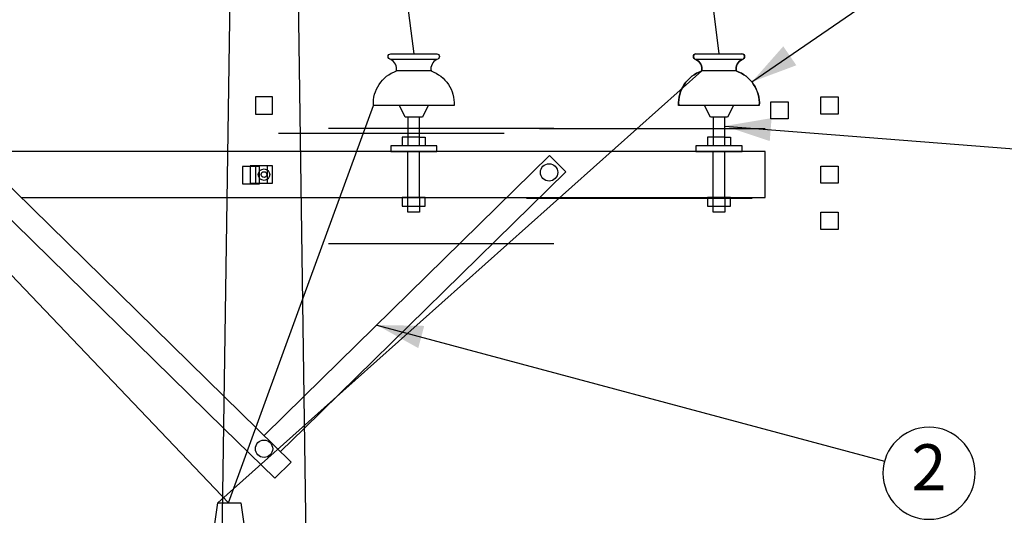
# Model space of a CAD drawing. Extents: x -669380 to 33070, y -4455 to 407025.
# Drawn here: x 6602 to 8740, y 9437 to 10513 of the extents above; entities that cross this region are included whole.
import ezdxf
from ezdxf.enums import TextEntityAlignment as Align

# ---------------------------------------------------------------- set-up
doc = ezdxf.new("R2010")
doc.units = 0
doc.layers.get('0').update_dxf_attribs({"linetype": 'CONTINUOUS'})
for name, color, linetype in [('CABLES', 5, 'CONTINUOUS'), ('ITEM', 2, 'CONTINUOUS'), ('OCULTAS', 3, 'CONTINUOUS')]:
    doc.layers.add(name, color=color, linetype=linetype)

# ---------------------------------------------------------------- blocks, each defined once
blk = doc.blocks.new('*X')
at = {"color": 0, "linetype": 'CONTINUOUS'}
for p, q in [((25916.773, 14507.247), (25916.773, 14544.747)), ((25916.773, 14544.747), (25954.273, 14544.747)), ((25954.273, 14544.747), (25954.273, 14507.247)), ((25954.273, 14507.247), (25916.773, 14507.247)), ((25337.357, 14475.997), (24848.023, 14475.997)), ((4, 8.5), (0, 8.5)), ((4, 8.5), (0, 8.5)), ((-1.5, 4), (5.5, 4)), ((-1.5, 4), (5.5, 4)), ((0.75, 4), (1.25, 3)), ((0.75, 4), (1.25, 3)), ((2.75, 3), (3.25, 4)), ((2.75, 3), (3.25, 4)), ((1.25, 3), (2.75, 3)), ((1.25, 3), (2.75, 3)), ((1.5, 0.5), (1.5, 3)), ((1.5, 0.5), (1.5, 3)), ((0, 0), (0, 0.5)), ((0, 0.5), (1.5, 0.5)), ((0, 0), (0, 0.5)), ((0, 0.5), (1.5, 0.5)), ((1.5, 0), (0, 0)), ((1.5, 0), (0, 0)), ((1.5, 0.5), (2.5, 0.5)), ((1.5, 0.5), (2.5, 0.5)), ((2.5, 0), (1.5, 0)), ((2.5, 0), (1.5, 0)), ((2.5, 0.5), (4, 0.5)), ((2.5, 0.5), (4, 0.5)), ((4, 0), (2.5, 0)), ((4, 0), (2.5, 0)), ((4, 0.5), (4, 0)), ((4, 0.5), (4, 0)), ((1, -4.75), (1, -4)), ((1, -4), (1.5, -4)), ((1, -4.75), (1, -4)), ((1, -4), (1.5, -4)), ((1.5, -4), (2.5, -4)), ((1.5, -4), (1.5, -4.75)), ((1.5, -4), (2.5, -4)), ((1.5, -4), (1.5, -4.75)), ((2.5, -4.75), (2.5, -4)), ((2.5, -4), (3, -4)), ((2.5, -4.75), (2.5, -4)), ((2.5, -4), (3, -4)), ((3, -4), (3, -4.75)), ((3, -4), (3, -4.75)), ((1.5, -4.75), (1, -4.75)), ((1.5, -4.75), (1, -4.75)), ((1.5, -4.75), (1.5, -5.25)), ((2.5, -4.75), (1.5, -4.75)), ((1.5, -4.75), (1.5, -5.25)), ((2.5, -4.75), (1.5, -4.75)), ((2.5, -5.25), (2.5, -4.75)), ((3, -4.75), (2.5, -4.75)), ((2.5, -5.25), (2.5, -4.75)), ((3, -4.75), (2.5, -4.75)), ((1.5, -5.25), (2.5, -5.25)), ((1.5, -5.25), (2.5, -5.25))]:
    blk.add_line(p, q, dxfattribs=at)
for centre, radius, start, end in [((0.027, 8.25), 0.251, 96.13188, 263.86812), ((0.027, 8.25), 0.251, 96.13188, 263.86812), ((3.973, 8.25), 0.251, 276.13188, 83.86812), ((3.973, 8.25), 0.251, 276.13188, 83.86812), ((1.462, 4.192), 2.968, 108.90944, 183.71043), ((1.462, 4.192), 2.968, 108.90944, 183.71043), ((2.538, 4.192), 2.968, 356.28957, 71.09056), ((2.538, 4.192), 2.968, 356.28957, 71.09056)]:
    blk.add_arc(centre, radius, start, end, dxfattribs=at)
at = {"color": 0, "linetype": 'CONTINUOUS', "extrusion": (0, 0, -1)}
for centre, start, end in [((0.43, 7.16), 117.11672, 189.75318), ((0.43, 7.16), 117.11672, 189.75318), ((-4.43, 7.16), 350.24682, 62.88328), ((-4.43, 7.16), 350.24682, 62.88328)]:
    blk.add_arc(centre, 0.944, start, end, dxfattribs=at)
blk = doc.blocks.new('CIRCULO')
at = {"color": 0}
blk.add_circle((0, 0), 1, dxfattribs=at)
blk.add_attdef('ITEM', text='', height=1, dxfattribs=at).set_placement((0, 0), align=Align.MIDDLE)
blk = doc.blocks.new('FLECHA')
at = {"color": 0}
for points in [[(0, 0), (-1, 0.25), (-1, 0)], [(0, 0), (-1, -0.25), (-1, 0)]]:
    blk.add_solid(points, dxfattribs=at)
blk = doc.blocks.new('AISLADOR')
at = {"color": 0, "linetype": 'CONTINUOUS'}
for p, q in [((0, 8), (4, 8)), ((0.5, 7), (3.5, 7)), ((2.5, 3), (2.5, 0.5)), ((1.5, 1.25), (1, 1.25)), ((1, 1.25), (1, 0.5)), ((1.5, 1.25), (2.5, 1.25)), ((2.5, 1.25), (3, 1.25)), ((3, 1.25), (3, 0.5))]:
    blk.add_line(p, q, dxfattribs=at)
blk.add_blockref('*X', (0, 0), dxfattribs=at)
blk.add_blockref('*X', (0, 0), dxfattribs=at)
blk.add_blockref('*X', (0, 0), dxfattribs=at)
blk.add_blockref('*X', (0, 0), dxfattribs=at)
blk.add_blockref('*X', (0, 0), dxfattribs=at)

msp = doc.modelspace()

# ---------------------------------------------------------------- linework, layer by layer
at = {"color": 0, "linetype": 'CONTINUOUS'}
for p, q in [((7027.5, 8376.5), (7067, 11126.5)), ((7198.5, 11126.5), (7237.9, 8376.5)), ((8070.2, 10439), (8170.2, 10439)), ((8170.2, 10426.5), (8070.2, 10426.5)), ((8157.7, 10401.5), (8082.7, 10401.5)), ((8207.7, 10326.5), (8032.7, 10326.5)), ((8107.7, 10301.5), (8107.7, 10239)), ((8095.2, 10257.7), (8095.2, 10239)), ((8107.7, 10257.7), (8095.2, 10257.7)), ((8132.7, 10257.7), (8107.7, 10257.7)), ((8132.7, 10257.7), (8145.2, 10257.7)), ((8145.2, 10257.7), (8145.2, 10239)), ((7054.1, 10226.5), (6045.2, 10226.5)), ((8220.2, 10226.5), (7211.4, 10226.5)), ((7219, 9694.6), (7752.5, 10217.7)), ((7787.9, 10182.4), (7752.5, 10217.7)), ((8220.2, 10126.5), (8220.2, 10226.5)), ((7046.4, 9694.6), (6515.5, 10215.1)), ((7045.4, 9625.6), (6478.5, 10181.4)), ((7220, 9625.6), (7787.9, 10182.4)), ((6606, 10126.5), (7052.6, 10126.5)), ((7212.8, 10126.5), (7659.5, 10126.5)), ((7007.7, 9289), (7032.7, 9464)), ((7032.7, 9464), (7043.1, 9464))]:
    msp.add_line(p, q, dxfattribs=at)
for centre, radius in [((7751.5, 10181.3), 18.8), ((7132.7, 10176.4), 12.5), ((7132.7, 10176.5), 6.25)]:
    msp.add_circle(centre, radius, dxfattribs=at)
for centre, radius, start, end in [((8070.9, 10432.7), 6.29, 96.1319, 263.8681), ((8169.5, 10432.7), 6.29, 276.1319, 83.8681), ((8106.8, 10331.3), 74.2, 108.9094, 183.7104), ((8133.7, 10331.3), 74.2, 356.2896, 71.0906)]:
    msp.add_arc(centre, radius, start, end, dxfattribs=at)
at = {"color": 0, "linetype": 'CONTINUOUS', "extrusion": (0, 0, -1)}
for centre, start, end in [((-8059.5, 10405.5), 117.1167, 189.7532), ((-8181, 10405.5), 350.2468, 62.8833)]:
    msp.add_arc(centre, 23.6, start, end, dxfattribs=at)
at = {"layer": 'CABLES', "color": 0}
for p, q in [((7395.2, 10926), (7457.7, 10439)), ((8057.7, 10926), (8120.2, 10439))]:
    msp.add_line(p, q, dxfattribs=at)
at = {"layer": 'CABLES', "color": 0, "linetype": 'CONTINUOUS'}
for p, q in [((7283.8, 9688.1), (8082.7, 10401.5)), ((7055.7, 9464), (6232.7, 10326.5)), ((7206.3, 9877.1), (7370.2, 10326.5))]:
    msp.add_line(p, q, dxfattribs=at)
at = {"layer": 'ITEM', "color": 0}
for p, q in [((8191.6, 10377.7), (8674.9, 10710.5)), ((8132.7, 10282), (8978.4, 10215.5)), ((7377.4, 9849.9), (8479.5, 9554))]:
    msp.add_line(p, q, dxfattribs=at)
at = {"layer": 'OCULTAS', "color": 0, "linetype": 'CONTINUOUS'}
for p, q in [((7211.4, 10226.5), (7054.1, 10226.5)), ((7445.2, 10126.5), (7445.2, 10226.5)), ((7470.2, 10126.5), (7470.2, 10226.5)), ((8107.7, 10126.5), (8107.7, 10226.5)), ((8132.7, 10126.5), (8132.7, 10226.5)), ((7052.6, 10126.5), (7212.8, 10126.5)), ((7055.7, 9464), (7206.3, 9877.1)), ((7032.7, 9464), (7283.8, 9688.1)), ((7191.4, 9552.5), (7046.4, 9694.6)), ((7132.7, 9610.1), (7219, 9694.6)), ((7156.1, 9517.1), (7045.4, 9625.6)), ((7168.4, 9575), (7220, 9625.6)), ((7191.4, 9552.5), (7156.1, 9517.1)), ((7043.1, 9464), (7082.7, 9464)), ((7082.7, 9464), (7107.7, 9289))]:
    msp.add_line(p, q, dxfattribs=at)
msp.add_circle((7132.7, 9581.3), 18.8, dxfattribs=at)

# ---------------------------------------------------------------- block references
at = {"color": 0, "linetype": 'CONTINUOUS', "xscale": -25, "yscale": 25, "zscale": 25}
for name, p in [('AISLADOR', (7507.7, 10226.5)), ('*X', (8170.2, 10226.5)), ('*X', (8170.2, 10226.5)), ('*X', (8170.2, 10226.5)), ('*X', (8170.2, 10226.5))]:
    msp.add_blockref(name, p, dxfattribs=at)
at = {"color": 0, "linetype": 'CONTINUOUS'}
for p in [(-17575.7, -4199.6), (-17575.7, -4199.6), (-17575.7, -4199.6), (-17575.7, -4199.6), (-17575.7, -4199.6), (-17575.7, -4199.6), (-17575.7, -4199.6), (-17575.7, -4199.6), (-17575.7, -4199.6), (-17575.7, -4199.6), (-17575.7, -4199.6), (-17575.7, -4199.6), (-17575.7, -4199.6), (-17683.7, -4210), (-17683.7, -4210), (-17683.7, -4210), (-17575.7, -4349.6), (-17575.7, -4349.6), (-17575.7, -4349.6), (-17575.7, -4349.6), (-17575.7, -4349.6), (-17575.7, -4349.6), (-17575.7, -4349.6), (-17575.7, -4349.6), (-17575.7, -4349.6), (-17575.7, -4349.6), (-17575.7, -4349.6), (-17575.7, -4349.6), (-17575.7, -4349.6), (-17575.7, -4349.6), (-17575.7, -4349.6), (-17575.7, -4349.6), (-17575.7, -4349.6), (-17575.7, -4349.6), (-17575.7, -4349.6), (-17575.7, -4349.6), (-17575.7, -4349.6), (-17575.7, -4449.6), (-17575.7, -4449.6), (-17575.7, -4449.6), (-17575.7, -4449.6), (-17575.7, -4449.6), (-17575.7, -4449.6), (-17575.7, -4449.6), (-17575.7, -4449.6), (-17575.7, -4449.6), (-17575.7, -4449.6), (-17575.7, -4449.6), (-17575.7, -4449.6), (-17575.7, -4449.6), (-17575.7, -4449.6), (-17575.7, -4449.6), (-17575.7, -4449.6)]:
    msp.add_blockref('*X', p, dxfattribs=at)
at = {"color": 0, "linetype": 'CONTINUOUS', "xscale": -1}
for p in [(33068.2, -4199.6), (33068.2, -4199.6), (33068.2, -4199.6), (33068.2, -4199.6), (33068.2, -4199.6), (33068.2, -4199.6), (33068.2, -4199.6), (33068.2, -4199.6), (33068.2, -4199.6), (33068.2, -4199.6), (33068.2, -4199.6), (33068.2, -4199.6), (33068.2, -4199.6), (33068.2, -4199.6), (33068.2, -4199.6), (33068.2, -4199.6), (33068.2, -4199.6), (33068.2, -4199.6), (33068.2, -4199.6), (33068.2, -4199.6), (33068.2, -4199.6), (33068.2, -4199.6), (33068.2, -4199.6), (33068.2, -4199.6), (33068.2, -4199.6), (33068.2, -4199.6), (33068.2, -4199.6), (33068.2, -4199.6), (33068.2, -4199.6), (33068.2, -4199.6), (33068.2, -4199.6), (33068.2, -4199.6), (33068.2, -4199.6), (33068.2, -4199.6), (33068.2, -4199.6), (33068.2, -4199.6), (33068.2, -4199.6), (33057.2, -4349.5), (33057.2, -4349.5), (33068.2, -4349.5), (33068.2, -4349.5), (33040, -4350.5), (33040, -4350.5)]:
    msp.add_blockref('*X', p, dxfattribs=at)
at = {"layer": 'ITEM', "color": 0, "xscale": -100, "yscale": 100, "zscale": 100}
for p, rotation in [((8191.6, 10377.7), 34.55028422201872), ((8132.7, 10282), 355.4949677410692), ((7377.4, 9849.9), 344.9666571892193)]:
    msp.add_blockref('FLECHA', p, dxfattribs=dict(at, rotation=rotation))
at = {"layer": 'ITEM', "color": 0}
ref = msp.add_blockref('CIRCULO', (8576.1, 9528.1), dxfattribs=dict(at, xscale=-100, yscale=100, zscale=100))
ref.add_attrib('ITEM', '2', dxfattribs={"layer": '0', "color": 0, "height": 100}).set_placement((8576.1, 9528.1), align=Align.MIDDLE)

doc.saveas('drawing.dxf')
